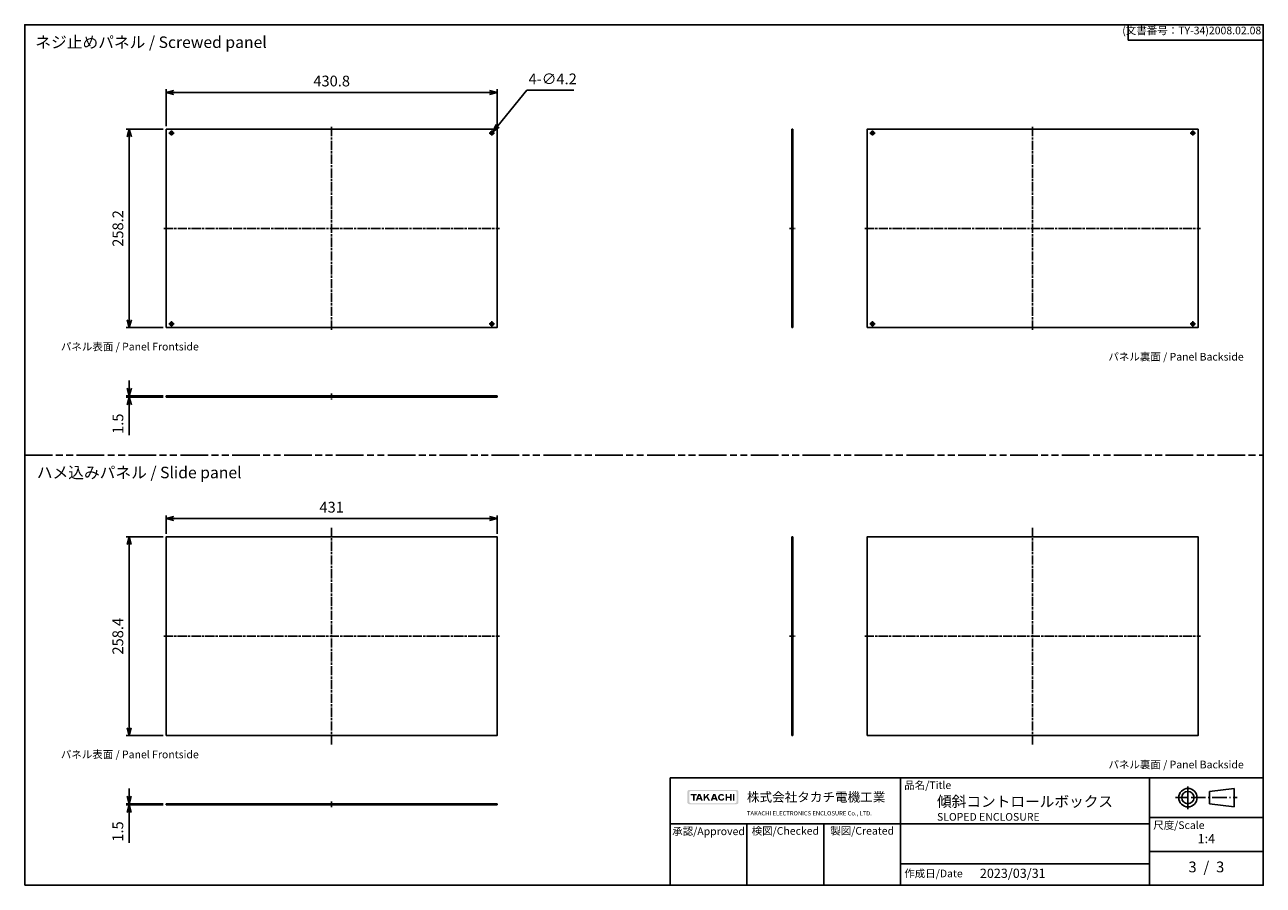
# Model space of a CAD drawing. Units: millimetres. Extents: x 46 to 5708, y 90 to 1490.
# Drawn here: x 4096 to 5708, y 90 to 1210 of the extents above; entities that cross this region are included whole.
import ezdxf
from ezdxf.enums import TextEntityAlignment as Align

# ---------------------------------------------------------------- set-up
doc = ezdxf.new("R2010")
doc.units = ezdxf.units.MM
for name, pattern in [('AM_ISO08W050', [18, 12, -1.5, 3, -1.5]), ('AM_ISO08W050x2', [9, 6, -0.75, 1.5, -0.75]), ('AM_ISO09W050', [22.5, 12, -1.5, 3, -1.5, 3, -1.5]), ('gen7a', [6.875, 4.75, -0.875, 0.375, -0.875])]:
    doc.linetypes.add(name, pattern=pattern)
doc.layers.add('7A', color=4, linetype='gen7a')
doc.layers.add('RAHM2', color=1, linetype='Continuous')
for name, color, linetype, lineweight in [('AM_5', 3, 'Continuous', 25), ('AM_7', 4, 'AM_ISO08W050', 25), ('AM_8', 1, 'Continuous', 25), ('ﾈｼﾞ止ﾒﾊﾟﾈﾙ', 3, 'Continuous', 25), ('ﾊﾒｺﾐﾊﾟﾈﾙ', 4, 'Continuous', 25)]:
    doc.layers.add(name, color=color, linetype=linetype, lineweight=lineweight)
doc.styles.get("Standard").update_dxf_attribs({"font": 'ISOCP.SHX', "bigfont": 'EXTFONT.SHX'})
doc.dimstyles.new('AM_ISO$0', dxfattribs={"dimtxt": 3.5, "dimasz": 2.5, "dimexe": 1, "dimexo": 1, "dimgap": 1.5, "dimtad": 1, "dimdsep": 46, "dimtxsty": 'Standard', "dimblk": 'OPEN30', "dimcen": 0, "dimclrd": 3, "dimclre": 3, "dimclrt": 2, "dimadec": 0, "dimazin": 2, "dimtp": 0.1, "dimtm": 0.1, "dimtfac": 0.71, "dimtmove": 0, "dimatfit": 3, "dimldrblk": 'OPEN30', "dimfxl": 0, "dimlwd": -1, "dimlwe": -1, "dimarcsym": 0})
doc.dimstyles.new('AM_ISO$3', dxfattribs={"dimtxt": 3.5, "dimasz": 2.5, "dimexe": 1, "dimexo": 1, "dimgap": 1.5, "dimtad": 1, "dimtoh": 1, "dimdsep": 46, "dimtxsty": 'Standard', "dimblk": 'OPEN30', "dimcen": 0, "dimclrd": 3, "dimclre": 3, "dimclrt": 2, "dimadec": 0, "dimazin": 2, "dimtp": 0.1, "dimtm": 0.1, "dimtfac": 0.71, "dimtofl": 0, "dimtmove": 0, "dimatfit": 0, "dimldrblk": 'OPEN30', "dimfxl": 0, "dimlwd": -1, "dimlwe": -1, "dimarcsym": 0})

# ---------------------------------------------------------------- blocks, each defined once
blk = doc.blocks.new('TK-A3')
for p, q in [((359, 280), (359, 275)), ((359, 275), (403, 275))]:
    blk.add_line(p, q)
blk.add_lwpolyline([(0, 0), (403, 0), (403, 280), (0, 280.0000000000001)], close=True)
at = {"insert": (402.3592953827349, 276.108542987227), "char_height": 2.5, "width": 43.07840397728299, "attachment_point": 9}
blk.add_mtext('(文書番号：TY-34)2008.02.08', dxfattribs=at)
blk = doc.blocks.new('A$C0FAF06CF')
at = {"layer": 'AM_8'}
h = blk.add_hatch(color=1, dxfattribs=at)
edge = h.paths.add_edge_path()
edge.add_line((-8.013599999999968, -2.411500000000411), (8.013600000000068, -2.411500000000414))
edge.add_arc((8.013600000000054, -1.773380000000513), 0.6381199999999012, 270, 360)
edge.add_line((8.651719999999955, -1.773380000000513), (8.651719999999969, 1.773379999999486))
edge.add_arc((8.013600000000025, 1.773379999999429), 0.638119999999958, 5.103880138248065e-12, 90.0000000000013)
edge.add_line((8.013599999999997, 2.411499999999391), (-8.013599999999997, 2.411499999999387))
edge.add_arc((-8.013600000000025, 1.773379999999436), 0.638119999999951, 89.99999999999682, 179.9999999999955)
edge.add_line((-8.651719999999983, 1.773379999999486), (-8.651719999999983, -1.773380000000506))
edge.add_arc((-8.013600000000025, -1.773380000000458), 0.638119999999951, 180.0000000000043, 270.0000000000045)
edge = h.paths.add_edge_path(flags=16)
edge.add_line((-7.471939999999961, 2.092439999999486), (7.471940000000018, 2.092439999999479))
edge.add_arc((7.471940000000046, 1.550779999999479), 0.5416600000000003, 7.958078640513122e-13, 90.00000000000148, ccw=False)
edge.add_line((8.013600000000025, 1.550779999999486), (8.013600000000025, -1.550780000000506))
edge.add_arc((7.471940000000018, -1.550780000000502), 0.5416600000000074, 270, 359.99999999999966, ccw=False)
edge.add_line((7.471940000000018, -2.092440000000506), (-7.471939999999961, -2.092440000000513))
edge.add_arc((-7.471939999999961, -1.550780000000506), 0.5416600000000074, 180, 270, ccw=False)
edge.add_line((-8.013599999999968, -1.550780000000506), (-8.013599999999968, 1.550779999999486))
edge.add_arc((-7.471939999999961, 1.550779999999486), 0.5416600000000003, 90, 180, ccw=False)
for points in [[(-5.453699999999969, 0.5935999999994923), (-5.453699999999969, 1.038799999999492), (-7.531299999999987, 1.038799999999492), (-7.531299999999987, 0.5935999999994923), (-6.759619999999984, 0.5935999999994923), (-6.759619999999984, -1.224300000000516), (-6.225379999999973, -1.224300000000516), (-6.225379999999973, 0.5935999999994923)], [(-3.146079999999984, 1.038799999999492), (-3.146079999999984, -1.224300000000516), (-2.671199999999942, -1.224300000000516), (-2.671199999999942, -0.6184186206901412), (-2.193432261217481, -0.1027759420753025), (-1.520149446800417, -1.224300000000516), (-0.9571799999999939, -1.224300000000516), (-1.851807874889658, 0.2659306476478651), (-1.135707252964409, 1.038799999999492), (-1.788279380580377, 1.038799999999492), (-2.671199999999942, 0.08588602895155795), (-2.671199999999942, 1.038799999999492)], [(4.304715008555604, 1.038799999999492), (4.304715008555604, -1.224300000000516), (4.775885008555576, -1.224300000000516), (4.775885008555576, -0.3153500000005121), (5.829525008555606, -0.3153500000005121), (5.829525008555606, -1.224300000000516), (6.300695008555579, -1.224300000000516), (6.300695008555579, 1.038799999999492), (5.829525008555606, 1.038799999999492), (5.829525008555606, 0.1298499999994878), (4.775885008555576, 0.1298499999994878), (4.775885008555576, 1.038799999999492)], [(7.28013500855559, -1.224300000000516), (7.28013500855559, 1.038799999999492), (6.805255008555605, 1.038799999999492), (6.805255008555605, -1.224300000000516)]]:
    blk.add_hatch(color=1, dxfattribs=at).paths.add_polyline_path(points)
h = blk.add_hatch(color=1, dxfattribs=at)
h.paths.add_polyline_path([(-5.264049114754044, -1.224300000000516), (-5.084217508196673, -0.7345800000005109), (-4.161102491803263, -0.7345800000005109), (-3.981270885245877, -1.224300000000516), (-3.420619999999971, -1.224300000000516), (-4.251659999999958, 1.038799999999492), (-4.993659999999977, 1.038799999999492), (-5.82469999999995, -1.224300000000516)])
h.paths.add_polyline_path([(-4.332759934426207, -0.2671200000005083), (-4.912560065573729, -0.2671200000005083), (-4.622659999999968, 0.5223399999994971)], flags=16)
h = blk.add_hatch(color=1, dxfattribs=at)
h.paths.add_polyline_path([(-0.1961891147540484, -1.224300000000516), (-0.01635750819667692, -0.7345800000005109), (0.9067575081967476, -0.7345800000005109), (1.086589114754119, -1.224300000000516), (1.647240000000011, -1.224300000000516), (0.8162000000000376, 1.038799999999492), (0.07420000000001892, 1.038799999999492), (-0.7568399999999542, -1.224300000000516)])
h.paths.add_polyline_path([(0.7351000655737892, -0.2671200000005083), (0.1552999344262673, -0.2671200000005083), (0.4452000000000282, 0.5223399999994971)], flags=16)
h = blk.add_hatch(color=1, dxfattribs=at)
edge = h.paths.add_edge_path()
edge.add_ellipse((2.878960000000006, -0.09275000000052636), major_axis=(0, 0.7271600000000495), ratio=0.8673469387754512, start_angle=304.6510247185947, end_angle=609.4109213221484)
edge.add_line((3.469375036740871, -0.3484654247793539), (3.941135008555591, -0.5527900000005097))
edge.add_arc((2.878960000000006, -0.09275000000051214), 1.157520000000027, 38.550540790803325, 336.58201840165333, ccw=False)
edge.add_line((3.784208621486187, 0.6286219454599618), (3.397792961318373, 0.3206961337928842))
blk = doc.blocks.new('TK-仕様書(和英併記)NEW')
for p, q in [((0, 35), (-193, 35)), ((-193, 35), (-193, 0)), ((-118, 35), (-118, 0)), ((-37, 35), (-37, 0)), ((0, 35), (0, 0)), ((-17.5, 30.5), (-9.5, 31.5)), ((-17.5, 26.5), (-17.5, 30.5)), ((-9.5, 31.5), (-9.5, 25.5)), ((-9.5, 25.5), (-17.5, 26.5)), ((-37, 22), (0, 22)), ((-193, 19.99999999999994), (-37, 19.99999999999994)), ((-168.0000000000001, 19.99999999999994), (-168, 0)), ((-143.0000000000001, 19.99999999999994), (-143, 0)), ((-37, 11), (0, 11)), ((-37.00000000000011, 7), (-118, 7)), ((0, 0), (-193, 0))]:
    blk.add_line(p, q)
for radius in [3, 2]:
    blk.add_circle((-24.5, 28.5), radius)
at = {"layer": '7A'}
for p, q in [((-24.5, 28.5), (-28.5, 28.5)), ((-24.5, 28.5), (-24.5, 32.07478664473149)), ((-24.5, 28.5), (-24.5, 24.78991724228479)), ((-23.5, 28.5), (-8.5, 28.5))]:
    blk.add_line(p, q, dxfattribs=at)
at = {"xscale": 0.96, "yscale": 0.96, "zscale": 0.96}
blk.add_blockref('A$C0FAF06CF', (-179.073778946163, 28.68781725888325), dxfattribs=at)
at = {"attachment_point": 4}
for s, insert, char_height, width in [('{\\fMS Gothic|b0|i0|c128|p49;株式会社タカチ電機工業}', (-167.9945135240808, 28.68781725888325), 3, 42.88159814155517), ('{\\fArial|b0|i0|c128|p34;TAKACHI ELECTRONICS ENCLOSURE Co., LTD.}', (-167.9945135240808, 23.41115279672572), 1.4, 44.44830780058135)]:
    blk.add_mtext(s, dxfattribs=dict(at, insert=insert, char_height=char_height, width=width))
for tag, height, p in [('品名', 3.5, (-106.1561493930892, 27.24999999999994)), ('TITLE', 2.5, (-106.1561493930892, 22.24999999999994)), ('型番', 3.5, (-106.139168248561, 11.75))]:
    blk.add_attdef(tag, text='', height=height).set_placement(p, align=Align.MIDDLE_LEFT)
for tag, height, p in [('GEN-TITLE-SCA', 3, (-18.5, 14.79266317345349)), ('承認', 3.5, (-180.7195176573869, 7.729076668239944)), ('検図', 3.5, (-155.5000000000001, 7.729076668239941)), ('製図', 3.5, (-130.5000000000001, 7.729076668239941)), ('総ページ数', 3.5, (-14, 5.5)), ('GEN-TITLE-DAT', 3, (-81.5, 3.5)), ('ページNO.', 3.5, (-23, 5.5))]:
    blk.add_attdef(tag, text='', height=height).set_placement(p, align=Align.MIDDLE)
at = {"layer": 'RAHM2', "char_height": 2.5}
for s, insert, width, attachment_point in [('品名/Title', (-116.8002551371314, 33.80103540727967), 90, 1), ('尺度/Scale', (-35.80025513713144, 20.80103540727967), 20, 1), ('承認/Approved', (-180.5000000000001, 18.8010354072796), 22.21535073038012, 2), ('検図/Checked', (-155.5, 18.92584712714763), 19.8526851587086, 2), ('製図/Created', (-130.5, 18.95800561859733), 19.44564691649168, 2), ('作成日/Date', (-116.8002551371314, 3.5), 17.84866863742184, 4)]:
    blk.add_mtext(s, dxfattribs=dict(at, insert=insert, width=width, attachment_point=attachment_point))
at = {"layer": 'RAHM2', "color": 0, "insert": (-18.5, 5.5), "char_height": 3.5, "width": 4.469919821818735, "attachment_point": 5}
blk.add_mtext('/', dxfattribs=at)
blk = doc.blocks.new('_Open30')
at = {"color": 0, "linetype": 'ByBlock', "lineweight": -2}
for p, q in [((-1, 0.26794919), (0, 0)), ((0, 0), (-1, -0.26794919)), ((0, 0), (-1, 0))]:
    blk.add_line(p, q, dxfattribs=at)
blk = doc.blocks.new('*D45')
at = {"layer": 'AM_5', "color": 3, "transparency": 16777216}
for p, q in [((4279.73628084043, 1077.53023916873), (4279.73628084043, 1125.530240168731)), ((4289.73628084043, 1121.530240168731), (4700.536280840431, 1121.530240168731)), ((4710.536280840431, 1077.53023916873), (4710.536280840431, 1125.530240168731))]:
    blk.add_line(p, q, dxfattribs=at)
at = {"layer": 'Defpoints', "color": 0, "transparency": 16777216}
for p in [(4710.536280840431, 1121.530240168731), (4279.73628084043, 1073.53023916873), (4710.536280840431, 1073.53023916873)]:
    blk.add_point(p, dxfattribs=at)
at = {"layer": 'AM_5', "color": 3, "transparency": 16777216, "xscale": 10, "yscale": 10, "zscale": 10, "rotation": 180}
blk.add_blockref('_Open30', (4279.73628084043, 1121.530240168731), dxfattribs=at)
at = {"layer": 'AM_5', "color": 3, "transparency": 16777216, "xscale": 10, "yscale": 10, "zscale": 10}
blk.add_blockref('_Open30', (4710.536280840431, 1121.530240168731), dxfattribs=at)
at = {"layer": 'AM_5', "color": 2, "transparency": 16777216, "insert": (4495.13628084043, 1134.530240168731), "char_height": 14, "attachment_point": 5}
blk.add_mtext('430.8', dxfattribs=at)
blk = doc.blocks.new('*D46')
at = {"layer": 'AM_5', "color": 3, "transparency": 16777216}
for p, q in [((4275.73628084043, 1073.53023916873), (4227.73628084043, 1073.53023916873)), ((4231.73628084043, 1063.53023916873), (4231.73628084043, 825.3302391687303)), ((4275.73628084043, 815.3302391687303), (4227.73628084043, 815.3302391687303))]:
    blk.add_line(p, q, dxfattribs=at)
at = {"layer": 'Defpoints', "color": 0, "transparency": 16777216}
for p in [(4279.73628084043, 1073.53023916873), (4231.73628084043, 815.3302391687303), (4279.73628084043, 815.3302391687303)]:
    blk.add_point(p, dxfattribs=at)
at = {"layer": 'AM_5', "color": 3, "transparency": 16777216, "xscale": 10, "yscale": 10, "zscale": 10}
for p, rotation in [((4231.73628084043, 1073.53023916873), 90), ((4231.73628084043, 815.3302391687303), 270)]:
    blk.add_blockref('_Open30', p, dxfattribs=dict(at, rotation=rotation))
at = {"layer": 'AM_5', "color": 2, "transparency": 16777216, "insert": (4218.734902887674, 944.430239168731), "char_height": 14, "attachment_point": 5, "rotation": 90}
blk.add_mtext('258.2', dxfattribs=at)
blk = doc.blocks.new('*D47')
at = {"layer": 'AM_5', "color": 3, "transparency": 16777216}
for p, q in [((4231.73628084043, 736.4662244489391), (4231.73628084043, 746.4662244489391)), ((4275.73628084043, 726.4662244489391), (4227.73628084043, 726.4662244489391)), ((4231.73628084043, 726.4662244489391), (4231.73628084043, 724.9662244489391)), ((4275.73628084043, 724.9662244489391), (4227.73628084043, 724.9662244489391)), ((4231.73628084043, 714.9662244489391), (4231.73628084043, 675.5863254616168))]:
    blk.add_line(p, q, dxfattribs=at)
at = {"layer": 'Defpoints', "color": 0, "transparency": 16777216}
for p in [(4279.73628084043, 726.4662244489391), (4231.73628084043, 724.9662244489391), (4279.73628084043, 724.9662244489391)]:
    blk.add_point(p, dxfattribs=at)
at = {"layer": 'AM_5', "color": 3, "transparency": 16777216, "xscale": 10, "yscale": 10, "zscale": 10}
for p, rotation in [((4231.73628084043, 726.4662244489391), 270), ((4231.73628084043, 724.9662244489391), 90)]:
    blk.add_blockref('_Open30', p, dxfattribs=dict(at, rotation=rotation))
at = {"layer": 'AM_5', "color": 2, "transparency": 16777216, "insert": (4218.73628084043, 690.2762749552786), "char_height": 14, "attachment_point": 5, "rotation": 90}
blk.add_mtext('1.5', dxfattribs=at)
blk = doc.blocks.new('*D48')
at = {"layer": 'AM_5', "color": 3, "transparency": 16777216}
for p, q in [((4279.63628084043, 546.8292475009555), (4279.63628084043, 570.8355166682377)), ((4289.63628084043, 566.8355166682377), (4700.63628084043, 566.8355166682377)), ((4710.63628084043, 546.8292475009555), (4710.63628084043, 570.8355166682377))]:
    blk.add_line(p, q, dxfattribs=at)
at = {"layer": 'Defpoints', "color": 0, "transparency": 16777216}
for p in [(4710.63628084043, 566.8355166682377), (4279.63628084043, 542.8292475009555), (4710.63628084043, 542.8292475009555)]:
    blk.add_point(p, dxfattribs=at)
at = {"layer": 'AM_5', "color": 3, "transparency": 16777216, "xscale": 10, "yscale": 10, "zscale": 10, "rotation": 180}
blk.add_blockref('_Open30', (4279.63628084043, 566.8355166682377), dxfattribs=at)
at = {"layer": 'AM_5', "color": 3, "transparency": 16777216, "xscale": 10, "yscale": 10, "zscale": 10}
blk.add_blockref('_Open30', (4710.63628084043, 566.8355166682377), dxfattribs=at)
at = {"layer": 'AM_5', "color": 2, "transparency": 16777216, "insert": (4495.13628084043, 579.8355166682377), "char_height": 14, "attachment_point": 5}
blk.add_mtext('431', dxfattribs=at)
blk = doc.blocks.new('*D49')
at = {"layer": 'AM_5', "color": 3, "transparency": 16777216}
for p, q in [((4275.636280840432, 542.8792475009557), (4227.636280840434, 542.8792475009557)), ((4231.636280840434, 532.8792475009557), (4231.636280840434, 294.4792475009556)), ((4275.636280840432, 284.4792475009556), (4227.636280840434, 284.4792475009556))]:
    blk.add_line(p, q, dxfattribs=at)
at = {"layer": 'Defpoints', "color": 0, "transparency": 16777216}
for p in [(4279.636280840432, 542.8792475009557), (4231.636280840434, 284.4792475009556), (4279.636280840432, 284.4792475009556)]:
    blk.add_point(p, dxfattribs=at)
at = {"layer": 'AM_5', "color": 3, "transparency": 16777216, "xscale": 10, "yscale": 10, "zscale": 10}
for p, rotation in [((4231.636280840434, 542.8792475009557), 90), ((4231.636280840434, 284.4792475009556), 270)]:
    blk.add_blockref('_Open30', p, dxfattribs=dict(at, rotation=rotation))
at = {"layer": 'AM_5', "color": 2, "transparency": 16777216, "insert": (4218.634902887677, 413.6792475009543), "char_height": 14, "attachment_point": 5, "rotation": 90}
blk.add_mtext('258.4', dxfattribs=at)
blk = doc.blocks.new('*D50')
at = {"layer": 'AM_5', "color": 3, "transparency": 16777216}
for p, q in [((4231.63628084043, 205.6652327811644), (4231.63628084043, 215.6652327811644)), ((4275.63628084043, 195.6652327811644), (4227.63628084043, 195.6652327811644)), ((4275.63628084043, 194.1652327811644), (4227.63628084043, 194.1652327811644)), ((4231.63628084043, 195.6652327811644), (4231.63628084043, 194.1652327811644)), ((4231.63628084043, 184.1652327811644), (4231.63628084043, 144.785333793842))]:
    blk.add_line(p, q, dxfattribs=at)
at = {"layer": 'Defpoints', "color": 0, "transparency": 16777216}
for p in [(4231.63628084043, 194.1652327811644), (4279.63628084043, 195.6652327811644), (4279.63628084043, 194.1652327811644)]:
    blk.add_point(p, dxfattribs=at)
at = {"layer": 'AM_5', "color": 3, "transparency": 16777216, "xscale": 10, "yscale": 10, "zscale": 10}
for p, rotation in [((4231.63628084043, 195.6652327811644), 270), ((4231.63628084043, 194.1652327811644), 90)]:
    blk.add_blockref('_Open30', p, dxfattribs=dict(at, rotation=rotation))
at = {"layer": 'AM_5', "color": 2, "transparency": 16777216, "insert": (4218.63628084043, 159.4752832875039), "char_height": 14, "attachment_point": 5, "rotation": 90}
blk.add_mtext('1.5', dxfattribs=at)
blk = doc.blocks.new('*D51')
at = {"layer": 'AM_5', "color": 3, "transparency": 16777216}
for p, q in [((4711.291792530901, 1078.0005721808), (4749.114173981469, 1124.29510138157)), ((4749.114173981469, 1124.29510138157), (4810.555000753122, 1124.29510138157))]:
    blk.add_line(p, q, dxfattribs=at)
at = {"layer": 'Defpoints', "color": 0, "transparency": 16777216}
for p in [(4702.307638315638, 1067.00398302614), (4704.964923365223, 1070.256495311321)]:
    blk.add_point(p, dxfattribs=at)
at = {"layer": 'AM_5', "color": 3, "transparency": 16777216, "xscale": 10, "yscale": 10, "zscale": 10, "rotation": 230.751362253827}
blk.add_blockref('_Open30', (4704.964923365223, 1070.256495311321), dxfattribs=at)
at = {"layer": 'AM_5', "color": 2, "transparency": 16777216, "insert": (4782.834587367288, 1137.296479334333), "char_height": 14, "attachment_point": 5}
blk.add_mtext('4-∅4.2', dxfattribs=at)

msp = doc.modelspace()

# ---------------------------------------------------------------- linework, layer by layer
at = {"layer": 'AM_7', "linetype": 'AM_ISO08W050x2', "ltscale": 3}
for p, q in [((4286.63628084043, 1068.63023916873), (4283.2668399185, 1068.63023916873)), ((4286.63628084043, 1068.63023916873), (4286.63628084043, 1071.99968009066)), ((4286.63628084043, 1068.63023916873), (4290.00572176236, 1068.63023916873)), ((4286.63628084043, 1068.63023916873), (4286.63628084043, 1065.2607982468)), ((4703.63628084043, 1068.63023916873), (4700.2668399185, 1068.63023916873)), ((4703.63628084043, 1068.63023916873), (4703.63628084043, 1071.99968009066)), ((4703.63628084043, 1068.63023916873), (4703.63628084043, 1065.2607982468)), ((4703.63628084043, 1068.63023916873), (4707.00572176236, 1068.63023916873)), ((5199.044540579853, 1068.63023916873), (5195.675099657923, 1068.63023916873)), ((5199.044540579853, 1068.63023916873), (5199.044540579853, 1071.99968009066)), ((5199.044540579853, 1068.63023916873), (5202.413981501782, 1068.63023916873)), ((5199.044540579853, 1068.63023916873), (5199.044540579853, 1065.2607982468)), ((5616.044540579853, 1068.63023916873), (5612.675099657923, 1068.63023916873)), ((5616.044540579853, 1068.63023916873), (5616.044540579853, 1071.99968009066)), ((5616.044540579853, 1068.63023916873), (5616.044540579853, 1065.2607982468)), ((5616.044540579853, 1068.63023916873), (5619.413981501782, 1068.63023916873)), ((4286.63628084043, 820.2302391687308), (4286.63628084043, 823.5996800906605)), ((4703.63628084043, 820.2302391687308), (4703.63628084043, 823.5996800906605)), ((5199.044540579853, 820.2302391687308), (5199.044540579853, 823.5996800906605)), ((5616.044540579853, 820.2302391687308), (5616.044540579853, 823.5996800906605)), ((4286.63628084043, 820.2302391687308), (4283.2668399185, 820.2302391687308)), ((4286.63628084043, 820.2302391687308), (4290.00572176236, 820.2302391687308)), ((4286.63628084043, 820.2302391687308), (4286.63628084043, 816.8607982468002)), ((4703.63628084043, 820.2302391687308), (4700.2668399185, 820.2302391687308)), ((4703.63628084043, 820.2302391687308), (4703.63628084043, 816.8607982468002)), ((4703.63628084043, 820.2302391687308), (4707.00572176236, 820.2302391687308)), ((5199.044540579853, 820.2302391687308), (5195.675099657923, 820.2302391687308)), ((5199.044540579853, 820.2302391687308), (5202.413981501782, 820.2302391687308)), ((5199.044540579853, 820.2302391687308), (5199.044540579853, 816.8607982468002)), ((5616.044540579853, 820.2302391687308), (5612.675099657923, 820.2302391687308)), ((5616.044540579853, 820.2302391687308), (5616.044540579853, 816.8607982468002)), ((5616.044540579853, 820.2302391687308), (5619.413981501782, 820.2302391687308))]:
    msp.add_line(p, q, dxfattribs=at)
at = {"layer": 'AM_7'}
for p, q in [((4495.13628084043, 1076.53023916873), (4495.13628084043, 812.3302391687303)), ((5407.544540579853, 1076.53023916873), (5407.544540579853, 812.3302391687303)), ((4276.73628084043, 944.4302391687303), (4713.536280840431, 944.4302391687303)), ((5189.144540579853, 944.4302391687303), (5625.944540579853, 944.4302391687303)), ((4495.13628084043, 554.8792475009554), (4495.13628084043, 272.4792475009555)), ((5407.544540579853, 554.8792475009554), (5407.544540579853, 272.4792475009555)), ((4276.63628084043, 413.6792475009555), (4713.63628084043, 413.6792475009555)), ((5189.044540579853, 413.6792475009555), (5626.044540579853, 413.6792475009555))]:
    msp.add_line(p, q, dxfattribs=at)
at = {"layer": 'AM_7', "linetype": 'AM_ISO08W050x2'}
for p, q in [((5091.050167680994, 944.4302391687303), (5098.550167680994, 944.4302391687303)), ((4495.13628084043, 729.4662244489391), (4495.13628084043, 721.9662244489391)), ((5091.050167680994, 413.6792475009555), (5098.550167680994, 413.6792475009555)), ((4495.13628084043, 198.6652327811644), (4495.13628084043, 191.1652327811644))]:
    msp.add_line(p, q, dxfattribs=at)
at = {"layer": 'AM_7', "linetype": 'AM_ISO09W050', "ltscale": 3}
msp.add_line((4095.680650245265, 649.5677348926638), (5707.680650245265, 649.5677348926638), dxfattribs=at)
at = {"layer": 'ﾈｼﾞ止ﾒﾊﾟﾈﾙ'}
for p, q in [((5094.050167680994, 1073.53023916873), (5094.050167680994, 815.3302391687303)), ((5094.050167680994, 1073.53023916873), (5095.550167680994, 1073.53023916873)), ((5095.550167680994, 1073.53023916873), (5095.550167680994, 815.3302391687303)), ((5094.050167680994, 815.3302391687303), (5095.550167680994, 815.3302391687303)), ((4279.73628084043, 726.4662244489391), (4279.73628084043, 724.9662244489391)), ((4279.73628084043, 726.4662244489391), (4710.536280840431, 726.4662244489391)), ((4710.536280840431, 726.4662244489391), (4710.536280840431, 724.9662244489391)), ((4279.73628084043, 724.9662244489391), (4710.536280840431, 724.9662244489391))]:
    msp.add_line(p, q, dxfattribs=at)
for points in [[(4279.73628084043, 815.3302391687303), (4710.536280840431, 815.3302391687303), (4710.536280840431, 1073.53023916873), (4279.73628084043, 1073.53023916873)], [(5192.144540579853, 815.3302391687303), (5622.944540579853, 815.3302391687303), (5622.944540579853, 1073.53023916873), (5192.144540579853, 1073.53023916873)]]:
    msp.add_lwpolyline(points, close=True, dxfattribs=at)
for centre in [(4286.63628084043, 1068.63023916873), (4703.63628084043, 1068.63023916873), (5199.044540579853, 1068.63023916873), (5616.044540579853, 1068.63023916873), (4286.63628084043, 820.2302391687308), (4703.63628084043, 820.2302391687308), (5199.044540579853, 820.2302391687308), (5616.044540579853, 820.2302391687308)]:
    msp.add_circle(centre, 2.1, dxfattribs=at)
at = {"layer": 'ﾊﾒｺﾐﾊﾟﾈﾙ'}
for p, q in [((5094.050167680994, 542.8792475009554), (5094.050167680994, 284.4792475009555)), ((5094.050167680994, 542.8792475009554), (5095.550167680994, 542.8792475009554)), ((5095.550167680994, 542.8792475009554), (5095.550167680994, 284.4792475009555)), ((5094.050167680994, 284.4792475009555), (5095.550167680994, 284.4792475009555)), ((4279.63628084043, 195.6652327811644), (4279.63628084043, 194.1652327811644)), ((4279.63628084043, 195.6652327811644), (4710.63628084043, 195.6652327811644)), ((4279.63628084043, 194.1652327811644), (4710.63628084043, 194.1652327811644)), ((4710.63628084043, 195.6652327811644), (4710.63628084043, 194.1652327811644))]:
    msp.add_line(p, q, dxfattribs=at)
for points in [[(4279.63628084043, 284.4792475009555), (4710.63628084043, 284.4792475009555), (4710.63628084043, 542.8792475009554), (4279.63628084043, 542.8792475009554)], [(5192.044540579853, 284.4792475009555), (5623.044540579853, 284.4792475009555), (5623.044540579853, 542.8792475009554), (5192.044540579853, 542.8792475009554)]]:
    msp.add_lwpolyline(points, close=True, dxfattribs=at)

# ---------------------------------------------------------------- block references
at = {"lineweight": 0, "xscale": 4, "yscale": 4, "zscale": 4}
msp.add_blockref('TK-A3', (4095.680650245265, 89.5677348926638), dxfattribs=at)
msp.add_blockref('TK-仕様書(和英併記)NEW', (5707.680650245265, 89.5677348926638), dxfattribs=at).add_auto_attribs({'品名': '傾斜コントロールボックス', 'TITLE': 'SLOPED ENCLOSURE', 'GEN-TITLE-DAT': '2023/03/31', 'GEN-TITLE-SCA': '1:4', 'ページNO.': '3', '総ページ数': '3'})

# ---------------------------------------------------------------- texts
at = {"layer": 'AM_5', "color": 2}
for s, insert, char_height, attachment_point in [('{\\fMS Gothic|b0|i0|c128|p49;\\C0;ネジ止めパネル / Screwed panel}', (4109.437441375563, 1194.384532118839), 15, 1), ('{\\fMS Gothic|b0|i0|c128|p49;\\C0;パネル表面 / Panel Frontside}', (4142.718349760155, 785.6585560456629), 10, 7), ('{\\fMS Gothic|b0|i0|c128|p49;\\C0;パネル裏面 / Panel Backside}', (5506.108686916677, 772.4831427248728), 10, 7), ('{\\fMS Gothic|b0|i0|c128|p49;\\C0;ハメ込みパネル / Slide panel}', (4111.351241578492, 634.2921446826622), 15, 1), ('{\\fMS Gothic|b0|i0|c128|p49;\\C0;パネル表面 / Panel Frontside}', (4142.618349760154, 254.8575643778881), 10, 7), ('{\\fMS Gothic|b0|i0|c128|p49;\\C0;パネル裏面 / Panel Backside}', (5506.208686916677, 241.6821510570981), 10, 7)]:
    msp.add_mtext(s, dxfattribs=dict(at, insert=insert, char_height=char_height, attachment_point=attachment_point))

# ---------------------------------------------------------------- dimensions: what is measured, and where the dimension line sits
at = {"layer": 'AM_5'}
dim = msp.add_diameter_dim_2p(p1=(4702.307638315638, 1067.00398302614), p2=(4704.964923365223, 1070.256495311321), text='4-<>', dimstyle='AM_ISO$3', override={"dimscale": 4, "dimpost": ''}, dxfattribs=at)
dim.commit()
dim.dimension.update_dxf_attribs({"geometry": '*D51', "text_midpoint": (4782.834587367288, 1124.295101381577), "dimtype": 163})
for base, p1, p2, angle, override, picture, middle in [((4710.536280840431, 1121.530240168731), (4279.73628084043, 1073.53023916873), (4710.536280840431, 1073.53023916873), 1.141101885463838e-14, {"dimscale": 4, "dimpost": ''}, '*D45', (4495.13628084043, 1134.530240168731)), ((4231.73628084043, 815.3302391687303), (4279.73628084043, 1073.53023916873), (4279.73628084043, 815.3302391687303), 90.00000000000001, {"dimscale": 4}, '*D46', (4218.734902887674, 944.430239168731)), ((4231.73628084043, 724.9662244489391), (4279.73628084043, 726.4662244489391), (4279.73628084043, 724.9662244489391), 90.00000000000001, {"dimscale": 4}, '*D47', (4218.73628084043, 690.2762749552786)), ((4710.63628084043, 566.8355166682377), (4279.63628084043, 542.8292475009555), (4710.63628084043, 542.8292475009555), 1.141101885463838e-14, {"dimscale": 4}, '*D48', (4495.13628084043, 579.8355166682377)), ((4231.636280840434, 284.4792475009556), (4279.63628084043, 542.8792475009554), (4279.63628084043, 284.4792475009555), 90.00000000000001, {"dimscale": 4}, '*D49', (4218.634902887677, 413.6792475009543)), ((4231.63628084043, 194.1652327811644), (4279.63628084043, 195.6652327811644), (4279.63628084043, 194.1652327811644), 90.00000000000001, {"dimscale": 4}, '*D50', (4218.63628084043, 159.4752832875039))]:
    dim = msp.add_linear_dim(base=base, p1=p1, p2=p2, angle=angle, dimstyle='AM_ISO$0', override=override, dxfattribs=at)
    dim.commit()
    dim.dimension.update_dxf_attribs({"geometry": picture, "text_midpoint": middle})

doc.saveas('drawing.dxf')
